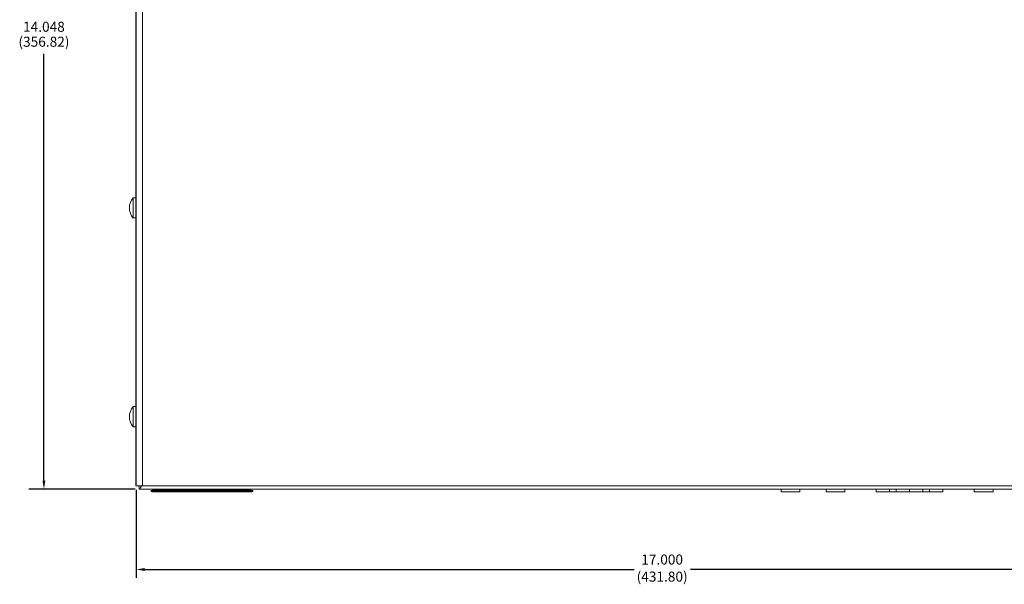
# Model space of a CAD drawing. Units: inches. Extents: x 0 to 68, y 0 to 44.
# Drawn here: x 20.3 to 35.6, y 22.7 to 31.5 of the extents above; entities that cross this region are included whole.
import ezdxf

# ---------------------------------------------------------------- set-up
doc = ezdxf.new("R2010")
doc.units = ezdxf.units.IN
doc.header["$MEASUREMENT"] = 0
doc.layers.add('DIM', color=1, linetype='Continuous')
doc.layers.add('PART', color=4, linetype='Continuous')
doc.styles.add('SLDTEXTSTYLE0', font='TXT', dxfattribs={"width": 0.75})

msp = doc.modelspace()

# ---------------------------------------------------------------- linework, layer by layer
at = {"layer": 'DIM'}
for p, q in [((20.646, 24.336), (20.646, 30.974)), ((22.067, 24.206), (20.413, 24.206)), ((22.082, 24.194), (22.082, 22.823)), ((22.212, 22.955), (29.829, 22.955)), ((38.952, 22.955), (30.708, 22.955))]:
    msp.add_line(p, q, dxfattribs=at)
for points in [[(20.624, 24.336), (20.668, 24.336), (20.646, 24.206)], [(22.212, 22.977), (22.212, 22.934), (22.082, 22.955)]]:
    msp.add_solid(points, dxfattribs=at)
at = {"layer": 'PART', "linetype": 'Continuous', "lineweight": 15}
for p, q in [((22.077, 38.206), (22.077, 24.256)), ((22.082, 24.256), (22.082, 38.206)), ((22.178, 38.206), (22.178, 24.256)), ((22.077, 28.903), (22.075, 28.903)), ((22.075, 28.765), (22.075, 28.903)), ((22.075, 28.738), (22.036, 28.738)), ((22.036, 28.423), (22.036, 28.738)), ((22.075, 28.765), (22.075, 25.148)), ((22.075, 28.765), (22.077, 28.765)), ((22.036, 28.423), (22.075, 28.423)), ((22.075, 25.49), (22.036, 25.49)), ((22.036, 25.175), (22.036, 25.49)), ((22.036, 25.175), (22.075, 25.175)), ((22.077, 25.148), (22.075, 25.148)), ((22.075, 25.01), (22.075, 25.148)), ((22.077, 25.01), (22.075, 25.01)), ((22.077, 24.256), (22.082, 24.256)), ((22.178, 24.256), (22.082, 24.256)), ((22.13, 24.254), (22.13, 24.206)), ((38.986, 24.256), (22.178, 24.256)), ((39.024, 24.206), (22.13, 24.206)), ((22.316, 24.186), (22.316, 24.168)), ((22.317, 24.186), (22.316, 24.186)), ((22.317, 24.168), (22.316, 24.168)), ((22.317, 24.168), (22.317, 24.186)), ((22.562, 24.186), (22.317, 24.186)), ((22.562, 24.168), (22.317, 24.168)), ((22.335, 24.168), (22.335, 24.162)), ((22.336, 24.162), (22.335, 24.162)), ((22.336, 24.162), (22.336, 24.168)), ((22.564, 24.162), (22.336, 24.162)), ((22.343, 24.201), (22.343, 24.186)), ((22.345, 24.201), (22.343, 24.201)), ((22.565, 24.201), (22.345, 24.201)), ((22.345, 24.201), (22.345, 24.186)), ((22.562, 24.168), (22.562, 24.186)), ((22.568, 24.186), (22.562, 24.186)), ((22.568, 24.168), (22.562, 24.168)), ((22.564, 24.162), (22.564, 24.168)), ((22.571, 24.162), (22.564, 24.162)), ((22.565, 24.201), (22.565, 24.186)), ((22.574, 24.201), (22.565, 24.201)), ((22.568, 24.168), (22.568, 24.186)), ((22.711, 24.186), (22.568, 24.186)), ((22.711, 24.168), (22.568, 24.168)), ((22.571, 24.162), (22.571, 24.168)), ((22.707, 24.162), (22.571, 24.162)), ((22.574, 24.206), (22.574, 24.201)), ((22.701, 24.201), (22.574, 24.201)), ((22.574, 24.201), (22.574, 24.186)), ((22.701, 24.206), (22.701, 24.201)), ((22.711, 24.201), (22.701, 24.201)), ((22.701, 24.201), (22.701, 24.186)), ((22.707, 24.162), (22.707, 24.168)), ((22.715, 24.162), (22.707, 24.162)), ((22.711, 24.201), (22.711, 24.186)), ((22.787, 24.201), (22.711, 24.201)), ((22.711, 24.168), (22.711, 24.186)), ((22.718, 24.186), (22.711, 24.186)), ((22.718, 24.168), (22.711, 24.168)), ((22.715, 24.162), (22.715, 24.168)), ((22.789, 24.162), (22.715, 24.162)), ((22.718, 24.168), (22.718, 24.186)), ((22.795, 24.186), (22.718, 24.186)), ((22.795, 24.168), (22.718, 24.168)), ((22.787, 24.201), (22.787, 24.186)), ((22.799, 24.201), (22.787, 24.201)), ((22.789, 24.162), (22.789, 24.168)), ((22.79, 24.162), (22.789, 24.162)), ((22.79, 24.162), (22.79, 24.168)), ((22.795, 24.162), (22.79, 24.162)), ((22.795, 24.168), (22.795, 24.186)), ((22.804, 24.186), (22.795, 24.186)), ((22.804, 24.168), (22.795, 24.168)), ((22.795, 24.162), (22.795, 24.168)), ((22.804, 24.162), (22.795, 24.162)), ((22.855, 24.201), (22.799, 24.201)), ((22.799, 24.201), (22.799, 24.186)), ((22.804, 24.168), (22.804, 24.186)), ((22.849, 24.186), (22.804, 24.186)), ((22.849, 24.168), (22.804, 24.168)), ((22.804, 24.162), (22.804, 24.168)), ((22.829, 24.162), (22.804, 24.162)), ((22.829, 24.162), (22.829, 24.168)), ((22.844, 24.162), (22.829, 24.162)), ((22.844, 24.162), (22.844, 24.168)), ((22.855, 24.162), (22.844, 24.162)), ((22.849, 24.168), (22.849, 24.186)), ((22.855, 24.186), (22.849, 24.186)), ((22.855, 24.168), (22.849, 24.168)), ((22.855, 24.201), (22.855, 24.186)), ((22.863, 24.201), (22.855, 24.201)), ((22.855, 24.168), (22.855, 24.186)), ((22.885, 24.186), (22.855, 24.186)), ((22.885, 24.168), (22.855, 24.168)), ((22.855, 24.162), (22.855, 24.168)), ((22.861, 24.162), (22.855, 24.162)), ((22.861, 24.168), (22.861, 24.162)), ((22.861, 24.162), (22.861, 24.168)), ((22.89, 24.162), (22.861, 24.162)), ((22.861, 24.162), (22.861, 24.162)), ((22.863, 24.201), (22.863, 24.186)), ((22.892, 24.201), (22.863, 24.201)), ((22.885, 24.168), (22.885, 24.186)), ((22.893, 24.186), (22.885, 24.186)), ((22.893, 24.168), (22.885, 24.168)), ((22.89, 24.162), (22.89, 24.168)), ((22.897, 24.162), (22.89, 24.162)), ((22.902, 24.201), (22.892, 24.201)), ((22.892, 24.201), (22.892, 24.186)), ((22.893, 24.168), (22.893, 24.186)), ((23.007, 24.186), (22.893, 24.186)), ((23.007, 24.168), (22.893, 24.168)), ((22.897, 24.162), (22.897, 24.168)), ((23.005, 24.162), (22.897, 24.162)), ((22.902, 24.206), (22.902, 24.201)), ((22.902, 24.201), (22.902, 24.186)), ((23.001, 24.201), (22.902, 24.201)), ((23.001, 24.206), (23.001, 24.201)), ((23.001, 24.201), (23.001, 24.186)), ((23.008, 24.201), (23.001, 24.201)), ((23.005, 24.162), (23.005, 24.168)), ((23.011, 24.162), (23.005, 24.162)), ((23.007, 24.168), (23.007, 24.186)), ((23.013, 24.186), (23.007, 24.186)), ((23.013, 24.168), (23.007, 24.168)), ((23.008, 24.201), (23.008, 24.186)), ((23.103, 24.201), (23.008, 24.201)), ((23.011, 24.162), (23.011, 24.168)), ((23.106, 24.162), (23.011, 24.162)), ((23.013, 24.168), (23.013, 24.186)), ((23.106, 24.186), (23.013, 24.186)), ((23.106, 24.168), (23.013, 24.168)), ((23.103, 24.201), (23.103, 24.186)), ((23.116, 24.201), (23.103, 24.201)), ((23.106, 24.168), (23.106, 24.186)), ((23.117, 24.186), (23.106, 24.186)), ((23.106, 24.162), (23.106, 24.168)), ((23.117, 24.168), (23.106, 24.168)), ((23.117, 24.162), (23.106, 24.162)), ((23.116, 24.201), (23.116, 24.186)), ((23.251, 24.201), (23.116, 24.201)), ((23.117, 24.168), (23.117, 24.186)), ((23.25, 24.186), (23.117, 24.186)), ((23.25, 24.168), (23.117, 24.168)), ((23.117, 24.162), (23.117, 24.168)), ((23.251, 24.162), (23.117, 24.162)), ((23.25, 24.168), (23.25, 24.186)), ((23.255, 24.186), (23.25, 24.186)), ((23.255, 24.168), (23.25, 24.168)), ((23.258, 24.201), (23.251, 24.201)), ((23.251, 24.201), (23.251, 24.186)), ((23.251, 24.162), (23.251, 24.168)), ((23.256, 24.162), (23.251, 24.162)), ((23.255, 24.168), (23.255, 24.186)), ((23.527, 24.186), (23.255, 24.186)), ((23.527, 24.168), (23.255, 24.168)), ((23.256, 24.162), (23.256, 24.168)), ((23.525, 24.162), (23.256, 24.162)), ((23.258, 24.206), (23.258, 24.201)), ((23.258, 24.201), (23.258, 24.186)), ((23.521, 24.201), (23.258, 24.201)), ((23.521, 24.206), (23.521, 24.201)), ((23.521, 24.201), (23.521, 24.186)), ((23.528, 24.201), (23.521, 24.201)), ((23.525, 24.162), (23.525, 24.168)), ((23.531, 24.162), (23.525, 24.162)), ((23.527, 24.168), (23.527, 24.186)), ((23.533, 24.186), (23.527, 24.186)), ((23.533, 24.168), (23.527, 24.168)), ((23.528, 24.201), (23.528, 24.186)), ((23.598, 24.201), (23.528, 24.201)), ((23.531, 24.162), (23.531, 24.168)), ((23.601, 24.162), (23.531, 24.162)), ((23.533, 24.168), (23.533, 24.186)), ((23.602, 24.186), (23.533, 24.186)), ((23.602, 24.168), (23.533, 24.168)), ((23.598, 24.201), (23.598, 24.186)), ((23.612, 24.201), (23.598, 24.201)), ((23.601, 24.162), (23.601, 24.168)), ((23.612, 24.162), (23.601, 24.162)), ((23.602, 24.168), (23.602, 24.186)), ((23.613, 24.186), (23.602, 24.186)), ((23.613, 24.168), (23.602, 24.168)), ((23.612, 24.201), (23.612, 24.186)), ((23.707, 24.201), (23.612, 24.201)), ((23.612, 24.162), (23.612, 24.168)), ((23.707, 24.162), (23.612, 24.162)), ((23.613, 24.168), (23.613, 24.186)), ((23.705, 24.186), (23.613, 24.186)), ((23.705, 24.168), (23.613, 24.168)), ((23.705, 24.168), (23.705, 24.186)), ((23.71, 24.186), (23.705, 24.186)), ((23.71, 24.168), (23.705, 24.168)), ((23.714, 24.201), (23.707, 24.201)), ((23.707, 24.201), (23.707, 24.186)), ((23.707, 24.162), (23.707, 24.168)), ((23.712, 24.162), (23.707, 24.162)), ((23.71, 24.168), (23.71, 24.186)), ((23.888, 24.186), (23.71, 24.186)), ((23.888, 24.168), (23.71, 24.168)), ((23.712, 24.162), (23.712, 24.168)), ((23.874, 24.162), (23.712, 24.162)), ((23.714, 24.206), (23.714, 24.201)), ((23.854, 24.201), (23.714, 24.201)), ((23.714, 24.201), (23.714, 24.186)), ((23.854, 24.206), (23.854, 24.201)), ((23.854, 24.201), (23.854, 24.186)), ((23.864, 24.201), (23.854, 24.201)), ((23.864, 24.186), (23.864, 24.201)), ((23.874, 24.162), (23.874, 24.168)), ((23.882, 24.162), (23.874, 24.162)), ((23.882, 24.162), (23.882, 24.168)), ((23.888, 24.168), (23.888, 24.186)), ((23.896, 24.186), (23.888, 24.186)), ((23.896, 24.168), (23.888, 24.168)), ((23.896, 24.168), (23.896, 24.186)), ((32.116, 24.206), (32.116, 24.161)), ((32.411, 24.161), (32.116, 24.161)), ((32.411, 24.206), (32.411, 24.161)), ((32.816, 24.206), (32.816, 24.161)), ((33.111, 24.161), (32.816, 24.161)), ((33.111, 24.206), (33.111, 24.161)), ((33.596, 24.206), (33.596, 24.161)), ((33.805, 24.161), (33.596, 24.161)), ((33.805, 24.206), (33.805, 24.161)), ((33.906, 24.161), (33.805, 24.161)), ((33.906, 24.206), (33.906, 24.161)), ((34.115, 24.161), (33.906, 24.161)), ((34.115, 24.206), (34.115, 24.161)), ((34.324, 24.161), (34.115, 24.161)), ((34.324, 24.206), (34.324, 24.161)), ((34.425, 24.161), (34.324, 24.161)), ((34.425, 24.206), (34.425, 24.161)), ((34.634, 24.161), (34.425, 24.161)), ((34.634, 24.206), (34.634, 24.161)), ((35.12, 24.206), (35.12, 24.161)), ((35.415, 24.161), (35.12, 24.161)), ((35.415, 24.206), (35.415, 24.161))]:
    msp.add_line(p, q, dxfattribs=at)
at = {"layer": 'PART', "linetype": 'Continuous', "lineweight": 15, "flags": 128}
for points in [[(22.13, 24.254), (22.136, 24.255), (22.138, 24.256)], [(23.12, 24.206), (23.119, 24.206), (23.118, 24.206), (23.118, 24.205), (23.117, 24.205), (23.117, 24.204), (23.117, 24.203), (23.116, 24.202), (23.116, 24.201)], [(23.255, 24.206), (23.254, 24.206), (23.253, 24.206), (23.253, 24.205), (23.252, 24.205), (23.252, 24.204), (23.252, 24.203), (23.251, 24.202), (23.251, 24.201)], [(23.615, 24.206), (23.615, 24.206), (23.614, 24.206), (23.613, 24.205), (23.613, 24.205), (23.613, 24.204), (23.612, 24.203), (23.612, 24.202), (23.612, 24.201)], [(23.71, 24.206), (23.71, 24.206), (23.709, 24.206), (23.708, 24.205), (23.708, 24.205), (23.708, 24.204), (23.707, 24.203), (23.707, 24.202), (23.707, 24.201)]]:
    msp.add_lwpolyline(points, dxfattribs=at)
at = {"layer": 'PART', "linetype": 'Continuous', "lineweight": 15}
for centre, radius, start, end in [((22.216, 28.58), 0.24, 138.8879, 221.1121), ((22.216, 25.332), 0.24, 138.8879, 221.1121), ((22.079, 24.275), 0.0856, 306.3684, 347.2303), ((22.348, 24.201), 0.005, 90, 180), ((22.349, 24.202), 0.00463, 95.8367, 184.8344), ((22.57, 24.202), 0.00463, 95.8336, 184.8376), ((22.706, 24.201), 0.00484, 358.1277, 88.0029), ((22.782, 24.201), 0.00484, 358.1248, 88.0058), ((22.805, 24.202), 0.00637, 143.191, 190.6902), ((22.862, 24.202), 0.00762, 150.1634, 189.1181), ((22.868, 24.201), 0.00497, 90.361, 180.3561), ((22.897, 24.201), 0.00497, 90.361, 180.3561), ((23.004, 24.202), 0.00451, 352.9311, 80.5047), ((23.098, 24.202), 0.00451, 352.9311, 80.5047), ((23.524, 24.202), 0.00451, 352.9311, 80.5047), ((23.594, 24.202), 0.00451, 352.9311, 80.5047), ((23.859, 24.201), 0.005, 0, 90)]:
    msp.add_arc(centre, radius, start, end, dxfattribs=at)

# ---------------------------------------------------------------- texts
at = {"layer": 'DIM', "char_height": 0.156, "attachment_point": 5, "style": 'SLDTEXTSTYLE0'}
for s, insert in [('14.048', (20.646, 31.377)), ('(356.82)', (20.646, 31.144)), ('17.000', (30.266, 23.09)), ('(431.80)', (30.266, 22.824))]:
    msp.add_mtext(s, dxfattribs=dict(at, insert=insert))

doc.saveas('drawing.dxf')
